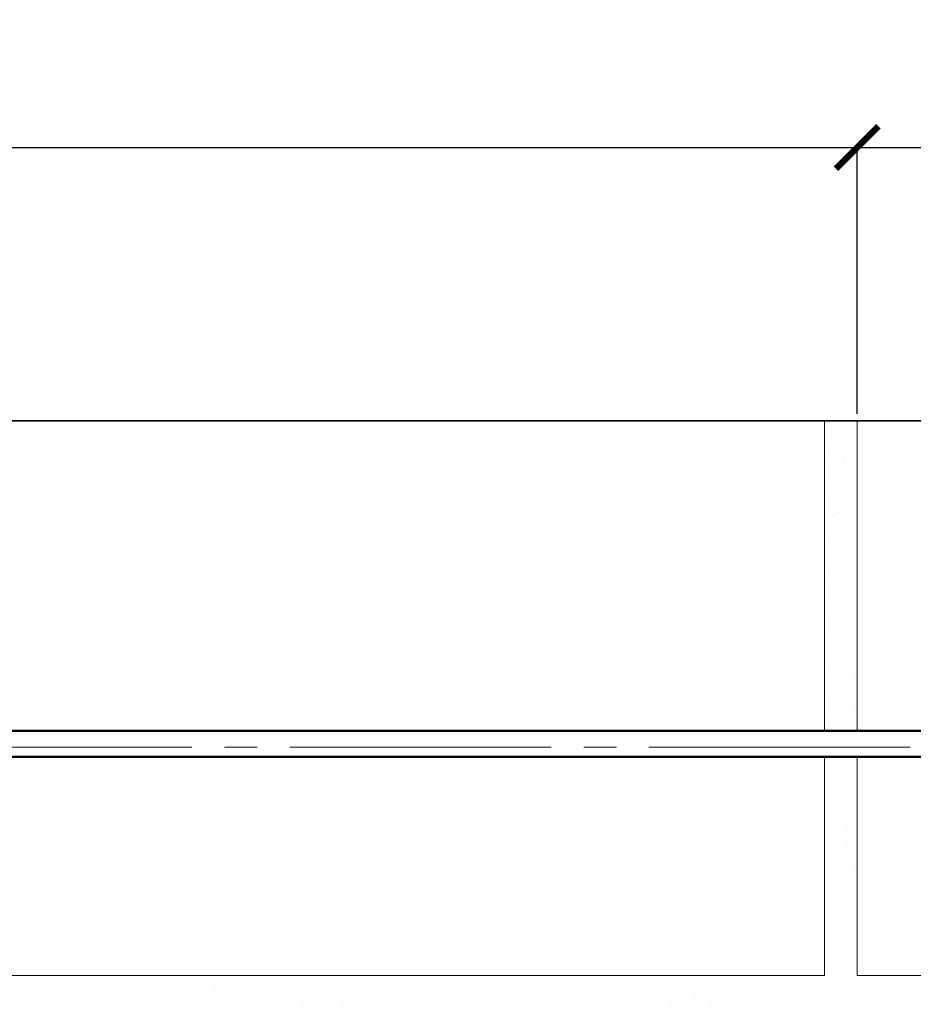
# Model space of a CAD drawing. Units: millimetres. Extents: x -35802 to 114152, y 36512 to 157792.
# Drawn here: x -24055 to -23781, y 55235 to 55537 of the extents above; entities that cross this region are included whole.
import ezdxf

# ---------------------------------------------------------------- set-up
doc = ezdxf.new("R2010")
doc.units = ezdxf.units.MM
doc.header["$PDMODE"] = 65
doc.linetypes.add('______5', pattern=[110, 80, -10, 10, -10])
for name, color, linetype, lineweight in [('0.09 спло%%cная линия', 7, 'Continuous', 9), ('0.13 спло%%cная линия', 7, 'Continuous', 13), ('0.35 спло%%cная линия', 7, 'Continuous', 35), ('0.5 спло%%cная линия', 7, 'Continuous', 50), ('Размерная линия Общее', 7, 'Continuous', 25)]:
    doc.layers.add(name, color=color, linetype=linetype, lineweight=lineweight)
doc.styles.add('ARIAL', font='ARIALN.TTF', dxfattribs={"width": 0.9})
doc.dimstyles.get("Standard").update_dxf_attribs({"dimtxt": 25, "dimasz": 13, "dimexe": 0.18, "dimexo": 0.0625, "dimgap": 10, "dimtad": 1, "dimdec": 0, "dimrnd": 5, "dimzin": 0, "dimdsep": 46, "dimtxsty": 'ARIAL', "dimblk": 'ARCHTICK', "dimcen": 0.09, "dimadec": 0, "dimazin": 0, "dimtfac": 1, "dimtdec": 0, "dimtofl": 0, "dimtmove": 0, "dimatfit": 3, "dimfxl": 1, "dimtolj": 1, "dimtzin": 0, "dimarcsym": 0})

# ---------------------------------------------------------------- blocks, each defined once
blk = doc.blocks.new('УЗОР_1452')
at = {"layer": '0.09 спло%%cная линия', "color": 0, "linetype": 'Continuous', "lineweight": 9}
for p, q in [((-50240.0625, -25661.175), (-50240.0625, -25661.175)), ((-50236.575, -25659.75), (-50236.575, -25659.75)), ((-50233.125, -25660.275), (-50233.125, -25660.275)), ((-50240.175, -25663.6125), (-50240.175, -25663.6125)), ((-50233.8375, -25663.8375), (-50233.8375, -25663.8375)), ((-50233.125, -25661.85), (-50233.125, -25661.85)), ((-50237.2875, -25665.4875), (-50237.2875, -25665.4875)), ((-50234.025, -25666.575), (-50234.025, -25666.575)), ((-50240.5875, -25667.5125), (-50240.5875, -25667.5125)), ((-50236.6125, -25668.975), (-50236.6125, -25668.975)), ((-50240.9625, -25671.3375), (-50240.9625, -25671.3375)), ((-50236.2375, -25671.1125), (-50236.2375, -25671.1125)), ((-50232.7875, -25671.225), (-50232.7875, -25671.225)), ((-50241.45, -25674.75), (-50241.45, -25674.75)), ((-50239.0125, -25674.6), (-50239.0125, -25674.6)), ((-50234.1375, -25674.6), (-50234.1375, -25674.6)), ((-50239.0125, -25678.3125), (-50239.0125, -25678.3125)), ((-50232.9375, -25677.75), (-50232.9375, -25677.75)), ((-50241.3, -25681.5375), (-50241.3, -25681.5375)), ((-50237.4, -25680.7875), (-50237.4, -25680.7875)), ((-50240.775, -25684.1625), (-50240.775, -25684.1625)), ((-50237.175, -25683.6), (-50237.175, -25683.6)), ((-50234.25, -25683.7125), (-50234.25, -25683.7125)), ((-50239.4625, -25686.7125), (-50239.4625, -25686.7125)), ((-50237.8875, -25685.8875), (-50237.8875, -25685.8875)), ((-50233.35, -25685.8875), (-50233.35, -25685.8875)), ((-50239.65, -25690.1625), (-50239.65, -25690.1625)), ((-50236.2, -25689.9), (-50236.2, -25689.9)), ((-50233.275, -25691.475), (-50233.275, -25691.475)), ((-50237.0625, -25693.65), (-50237.0625, -25693.65)), ((-50241.075, -25695.0375), (-50241.075, -25695.0375)), ((-50236.575, -25697.25), (-50236.575, -25697.25)), ((-50232.75, -25695.3), (-50232.75, -25695.3)), ((-50240.0625, -25698.675), (-50240.0625, -25698.675)), ((-50233.125, -25697.775), (-50233.125, -25697.775)), ((-50233.125, -25699.35), (-50233.125, -25699.35)), ((-50240.175, -25701.1125), (-50240.175, -25701.1125)), ((-50237.2875, -25702.9875), (-50237.2875, -25702.9875)), ((-50233.8375, -25701.3375), (-50233.8375, -25701.3375)), ((-50240.5875, -25705.0125), (-50240.5875, -25705.0125)), ((-50236.6125, -25706.475), (-50236.6125, -25706.475)), ((-50234.025, -25704.075), (-50234.025, -25704.075)), ((-50240.9625, -25708.8375), (-50240.9625, -25708.8375)), ((-50236.2375, -25708.6125), (-50236.2375, -25708.6125)), ((-50232.7875, -25708.725), (-50232.7875, -25708.725)), ((-50241.45, -25712.25), (-50241.45, -25712.25)), ((-50239.0125, -25712.1), (-50239.0125, -25712.1)), ((-50234.1375, -25712.1), (-50234.1375, -25712.1)), ((-50232.9375, -25715.25), (-50232.9375, -25715.25)), ((-50239.0125, -25715.8125), (-50239.0125, -25715.8125)), ((-50237.4, -25718.2875), (-50237.4, -25718.2875)), ((-50241.3, -25719.0375), (-50241.3, -25719.0375)), ((-50240.775, -25721.6625), (-50240.775, -25721.6625)), ((-50237.175, -25721.1), (-50237.175, -25721.1)), ((-50234.25, -25721.2125), (-50234.25, -25721.2125)), ((-50239.4625, -25724.2125), (-50239.4625, -25724.2125)), ((-50237.8875, -25723.3875), (-50237.8875, -25723.3875)), ((-50233.35, -25723.3875), (-50233.35, -25723.3875)), ((-50239.65, -25727.6625), (-50239.65, -25727.6625)), ((-50236.2, -25727.4), (-50236.2, -25727.4)), ((-50233.275, -25728.975), (-50233.275, -25728.975)), ((-50241.075, -25732.5375), (-50241.075, -25732.5375)), ((-50237.0625, -25731.15), (-50237.0625, -25731.15)), ((-50232.75, -25732.8), (-50232.75, -25732.8)), ((-50240.0625, -25736.175), (-50240.0625, -25736.175)), ((-50236.575, -25734.75), (-50236.575, -25734.75)), ((-50233.125, -25735.275), (-50233.125, -25735.275)), ((-50233.125, -25736.85), (-50233.125, -25736.85)), ((-50240.175, -25738.6125), (-50240.175, -25738.6125)), ((-50233.8375, -25738.8375), (-50233.8375, -25738.8375)), ((-50240.5875, -25742.5125), (-50240.5875, -25742.5125)), ((-50237.2875, -25740.4875), (-50237.2875, -25740.4875)), ((-50234.025, -25741.575), (-50234.025, -25741.575)), ((-50236.6125, -25743.975), (-50236.6125, -25743.975)), ((-50240.9625, -25746.3375), (-50240.9625, -25746.3375)), ((-50236.2375, -25746.1125), (-50236.2375, -25746.1125)), ((-50232.7875, -25746.225), (-50232.7875, -25746.225)), ((-50241.45, -25749.75), (-50241.45, -25749.75)), ((-50239.0125, -25749.6), (-50239.0125, -25749.6)), ((-50234.1375, -25749.6), (-50234.1375, -25749.6)), ((-50232.9375, -25752.75), (-50232.9375, -25752.75))]:
    blk.add_line(p, q, dxfattribs=at)
blk = doc.blocks.new('_ArchTick')
at = {"color": 0, "linetype": 'ByBlock', "const_width": 0.15}
blk.add_lwpolyline([(-0.5, -0.5), (0.5, 0.5)], dxfattribs=at)
blk = doc.blocks.new('*D3507')
at = {"layer": 'DEFPOINTS', "color": 0, "linetype": 'Continuous', "lineweight": 9}
for p in [(-23798.16, 55497.79), (-23798.16, 55416.1), (-24423.58, 55361.73)]:
    blk.add_point(p, dxfattribs=at)
at = {"layer": 'Размерная линия Общее', "color": 0, "linetype": 'Continuous', "lineweight": -2}
for p, q in [((-24423.58, 55361.79), (-24423.58, 55497.97)), ((-23798.16, 55416.17), (-23798.16, 55497.97)), ((-24423.58, 55497.79), (-23798.16, 55497.79))]:
    blk.add_line(p, q, dxfattribs=at)
at = {"layer": 'Размерная линия Общее', "color": 0, "linetype": 'Continuous', "lineweight": -2, "xscale": 13, "yscale": 13, "zscale": 13, "rotation": 180}
blk.add_blockref('_ArchTick', (-24423.58, 55497.79), dxfattribs=at)
at = {"layer": 'Размерная линия Общее', "color": 0, "linetype": 'Continuous', "lineweight": -2, "xscale": 13, "yscale": 13, "zscale": 13}
blk.add_blockref('_ArchTick', (-23798.16, 55497.79), dxfattribs=at)
at = {"layer": 'Размерная линия Общее', "color": 0, "linetype": 'Continuous', "lineweight": 13, "insert": (-24112.62, 55520.55), "char_height": 25, "attachment_point": 5, "style": 'ARIAL'}
blk.add_mtext('\\A1;625', dxfattribs=at)
blk = doc.blocks.new('*D3508')
at = {"layer": 'DEFPOINTS', "color": 0, "linetype": 'Continuous', "lineweight": 9}
for p in [(-23173.17, 55497.79), (-23173.17, 55422.87), (-23798.16, 55416.1)]:
    blk.add_point(p, dxfattribs=at)
at = {"layer": 'Размерная линия Общее', "color": 0, "linetype": 'Continuous', "lineweight": -2}
for p, q in [((-23798.16, 55416.17), (-23798.16, 55497.97)), ((-23173.17, 55422.93), (-23173.17, 55497.97)), ((-23798.16, 55497.79), (-23173.17, 55497.79))]:
    blk.add_line(p, q, dxfattribs=at)
at = {"layer": 'Размерная линия Общее', "color": 0, "linetype": 'Continuous', "lineweight": -2, "xscale": 13, "yscale": 13, "zscale": 13, "rotation": 180}
blk.add_blockref('_ArchTick', (-23798.16, 55497.79), dxfattribs=at)
at = {"layer": 'Размерная линия Общее', "color": 0, "linetype": 'Continuous', "lineweight": -2, "xscale": 13, "yscale": 13, "zscale": 13}
blk.add_blockref('_ArchTick', (-23173.17, 55497.79), dxfattribs=at)
at = {"layer": 'Размерная линия Общее', "color": 0, "linetype": 'Continuous', "lineweight": 13, "insert": (-23487.41, 55520.55), "char_height": 25, "attachment_point": 5, "style": 'ARIAL'}
blk.add_mtext('\\A1;625', dxfattribs=at)
blk = doc.blocks.new('УЗОР_2224')
at = {"layer": '0.09 спло%%cная линия', "color": 0, "linetype": 'Continuous', "lineweight": 9}
for p, q in [((-50483.6625, -25829.2875), (-50483.6625, -25829.2875)), ((-50479.5375, -25829.025), (-50479.5375, -25829.025)), ((-50473.35, -25828.2), (-50473.35, -25828.2)), ((-50470.4625, -25829.7), (-50470.4625, -25829.7)), ((-50467.35, -25827.975), (-50467.35, -25827.975)), ((-50464.0125, -25828.3125), (-50464.0125, -25828.3125)), ((-50446.1625, -25829.2875), (-50446.1625, -25829.2875)), ((-50442.0375, -25829.025), (-50442.0375, -25829.025)), ((-50435.85, -25828.2), (-50435.85, -25828.2)), ((-50432.9625, -25829.7), (-50432.9625, -25829.7)), ((-50429.85, -25827.975), (-50429.85, -25827.975)), ((-50426.5125, -25828.3125), (-50426.5125, -25828.3125)), ((-50408.6625, -25829.2875), (-50408.6625, -25829.2875)), ((-50404.5375, -25829.025), (-50404.5375, -25829.025)), ((-50398.35, -25828.2), (-50398.35, -25828.2)), ((-50395.4625, -25829.7), (-50395.4625, -25829.7)), ((-50392.35, -25827.975), (-50392.35, -25827.975)), ((-50389.0125, -25828.3125), (-50389.0125, -25828.3125)), ((-50371.1625, -25829.2875), (-50371.1625, -25829.2875)), ((-50367.0375, -25829.025), (-50367.0375, -25829.025)), ((-50360.85, -25828.2), (-50360.85, -25828.2)), ((-50357.9625, -25829.7), (-50357.9625, -25829.7)), ((-50354.85, -25827.975), (-50354.85, -25827.975)), ((-50351.5125, -25828.3125), (-50351.5125, -25828.3125)), ((-50333.6625, -25829.2875), (-50333.6625, -25829.2875)), ((-50329.5375, -25829.025), (-50329.5375, -25829.025)), ((-50323.35, -25828.2), (-50323.35, -25828.2)), ((-50320.4625, -25829.7), (-50320.4625, -25829.7)), ((-50317.35, -25827.975), (-50317.35, -25827.975)), ((-50314.0125, -25828.3125), (-50314.0125, -25828.3125)), ((-50296.1625, -25829.2875), (-50296.1625, -25829.2875)), ((-50292.0375, -25829.025), (-50292.0375, -25829.025)), ((-50285.85, -25828.2), (-50285.85, -25828.2)), ((-50282.9625, -25829.7), (-50282.9625, -25829.7)), ((-50279.85, -25827.975), (-50279.85, -25827.975)), ((-50276.5125, -25828.3125), (-50276.5125, -25828.3125)), ((-50258.6625, -25829.2875), (-50258.6625, -25829.2875)), ((-50254.5375, -25829.025), (-50254.5375, -25829.025)), ((-50248.35, -25828.2), (-50248.35, -25828.2)), ((-50245.4625, -25829.7), (-50245.4625, -25829.7)), ((-50242.35, -25827.975), (-50242.35, -25827.975)), ((-50239.0125, -25828.3125), (-50239.0125, -25828.3125)), ((-50221.1625, -25829.2875), (-50221.1625, -25829.2875)), ((-50217.0375, -25829.025), (-50217.0375, -25829.025)), ((-50488.3125, -25832.1375), (-50488.3125, -25832.1375)), ((-50482.725, -25832.55), (-50482.725, -25832.55)), ((-50477.5875, -25832.2875), (-50477.5875, -25832.2875)), ((-50473.5375, -25830.825), (-50473.5375, -25830.825)), ((-50471.5125, -25832.4), (-50471.5125, -25832.4)), ((-50466.3, -25831.5375), (-50466.3, -25831.5375)), ((-50462.4, -25830.7875), (-50462.4, -25830.7875)), ((-50454.8625, -25830.45), (-50454.8625, -25830.45)), ((-50454.3, -25833.075), (-50454.3, -25833.075)), ((-50450.8125, -25832.1375), (-50450.8125, -25832.1375)), ((-50445.225, -25832.55), (-50445.225, -25832.55)), ((-50440.0875, -25832.2875), (-50440.0875, -25832.2875)), ((-50436.0375, -25830.825), (-50436.0375, -25830.825)), ((-50434.0125, -25832.4), (-50434.0125, -25832.4)), ((-50428.8, -25831.5375), (-50428.8, -25831.5375)), ((-50424.9, -25830.7875), (-50424.9, -25830.7875)), ((-50417.3625, -25830.45), (-50417.3625, -25830.45)), ((-50416.8, -25833.075), (-50416.8, -25833.075)), ((-50413.3125, -25832.1375), (-50413.3125, -25832.1375)), ((-50407.725, -25832.55), (-50407.725, -25832.55)), ((-50402.5875, -25832.2875), (-50402.5875, -25832.2875)), ((-50398.5375, -25830.825), (-50398.5375, -25830.825)), ((-50396.5125, -25832.4), (-50396.5125, -25832.4)), ((-50391.3, -25831.5375), (-50391.3, -25831.5375)), ((-50387.4, -25830.7875), (-50387.4, -25830.7875)), ((-50379.8625, -25830.45), (-50379.8625, -25830.45)), ((-50379.3, -25833.075), (-50379.3, -25833.075)), ((-50375.8125, -25832.1375), (-50375.8125, -25832.1375)), ((-50370.225, -25832.55), (-50370.225, -25832.55)), ((-50365.0875, -25832.2875), (-50365.0875, -25832.2875)), ((-50361.0375, -25830.825), (-50361.0375, -25830.825)), ((-50359.0125, -25832.4), (-50359.0125, -25832.4)), ((-50353.8, -25831.5375), (-50353.8, -25831.5375)), ((-50349.9, -25830.7875), (-50349.9, -25830.7875)), ((-50342.3625, -25830.45), (-50342.3625, -25830.45)), ((-50341.8, -25833.075), (-50341.8, -25833.075)), ((-50338.3125, -25832.1375), (-50338.3125, -25832.1375)), ((-50332.725, -25832.55), (-50332.725, -25832.55)), ((-50327.5875, -25832.2875), (-50327.5875, -25832.2875)), ((-50323.5375, -25830.825), (-50323.5375, -25830.825)), ((-50321.5125, -25832.4), (-50321.5125, -25832.4)), ((-50316.3, -25831.5375), (-50316.3, -25831.5375)), ((-50312.4, -25830.7875), (-50312.4, -25830.7875)), ((-50304.8625, -25830.45), (-50304.8625, -25830.45)), ((-50304.3, -25833.075), (-50304.3, -25833.075)), ((-50300.8125, -25832.1375), (-50300.8125, -25832.1375)), ((-50295.225, -25832.55), (-50295.225, -25832.55)), ((-50290.0875, -25832.2875), (-50290.0875, -25832.2875)), ((-50286.0375, -25830.825), (-50286.0375, -25830.825)), ((-50284.0125, -25832.4), (-50284.0125, -25832.4)), ((-50278.8, -25831.5375), (-50278.8, -25831.5375)), ((-50274.9, -25830.7875), (-50274.9, -25830.7875)), ((-50267.3625, -25830.45), (-50267.3625, -25830.45)), ((-50266.8, -25833.075), (-50266.8, -25833.075)), ((-50263.3125, -25832.1375), (-50263.3125, -25832.1375)), ((-50257.725, -25832.55), (-50257.725, -25832.55)), ((-50252.5875, -25832.2875), (-50252.5875, -25832.2875)), ((-50248.5375, -25830.825), (-50248.5375, -25830.825)), ((-50246.5125, -25832.4), (-50246.5125, -25832.4)), ((-50241.3, -25831.5375), (-50241.3, -25831.5375)), ((-50237.4, -25830.7875), (-50237.4, -25830.7875)), ((-50229.8625, -25830.45), (-50229.8625, -25830.45)), ((-50229.3, -25833.075), (-50229.3, -25833.075)), ((-50225.8125, -25832.1375), (-50225.8125, -25832.1375)), ((-50220.225, -25832.55), (-50220.225, -25832.55)), ((-50215.0875, -25832.2875), (-50215.0875, -25832.2875)), ((-50487.45, -25834.9125), (-50487.45, -25834.9125)), ((-50482.7625, -25835.175), (-50482.7625, -25835.175)), ((-50479.9875, -25835.5875), (-50479.9875, -25835.5875)), ((-50476.725, -25836.375), (-50476.725, -25836.375)), ((-50474.175, -25835.5875), (-50474.175, -25835.5875)), ((-50469.825, -25836.15), (-50469.825, -25836.15)), ((-50469.3, -25834.1625), (-50469.3, -25834.1625)), ((-50465.775, -25834.1625), (-50465.775, -25834.1625)), ((-50462.8875, -25835.8875), (-50462.8875, -25835.8875)), ((-50462.175, -25833.6), (-50462.175, -25833.6)), ((-50459.25, -25833.7125), (-50459.25, -25833.7125)), ((-50458.35, -25835.8875), (-50458.35, -25835.8875)), ((-50449.95, -25834.9125), (-50449.95, -25834.9125)), ((-50445.2625, -25835.175), (-50445.2625, -25835.175)), ((-50442.4875, -25835.5875), (-50442.4875, -25835.5875)), ((-50439.225, -25836.375), (-50439.225, -25836.375)), ((-50436.675, -25835.5875), (-50436.675, -25835.5875)), ((-50432.325, -25836.15), (-50432.325, -25836.15)), ((-50431.8, -25834.1625), (-50431.8, -25834.1625)), ((-50428.275, -25834.1625), (-50428.275, -25834.1625)), ((-50425.3875, -25835.8875), (-50425.3875, -25835.8875)), ((-50424.675, -25833.6), (-50424.675, -25833.6)), ((-50421.75, -25833.7125), (-50421.75, -25833.7125)), ((-50420.85, -25835.8875), (-50420.85, -25835.8875)), ((-50412.45, -25834.9125), (-50412.45, -25834.9125)), ((-50407.7625, -25835.175), (-50407.7625, -25835.175)), ((-50404.9875, -25835.5875), (-50404.9875, -25835.5875)), ((-50401.725, -25836.375), (-50401.725, -25836.375)), ((-50399.175, -25835.5875), (-50399.175, -25835.5875)), ((-50394.825, -25836.15), (-50394.825, -25836.15)), ((-50394.3, -25834.1625), (-50394.3, -25834.1625)), ((-50390.775, -25834.1625), (-50390.775, -25834.1625)), ((-50387.8875, -25835.8875), (-50387.8875, -25835.8875)), ((-50387.175, -25833.6), (-50387.175, -25833.6)), ((-50384.25, -25833.7125), (-50384.25, -25833.7125)), ((-50383.35, -25835.8875), (-50383.35, -25835.8875)), ((-50374.95, -25834.9125), (-50374.95, -25834.9125)), ((-50370.2625, -25835.175), (-50370.2625, -25835.175)), ((-50367.4875, -25835.5875), (-50367.4875, -25835.5875)), ((-50364.225, -25836.375), (-50364.225, -25836.375)), ((-50361.675, -25835.5875), (-50361.675, -25835.5875)), ((-50357.325, -25836.15), (-50357.325, -25836.15)), ((-50356.8, -25834.1625), (-50356.8, -25834.1625)), ((-50353.275, -25834.1625), (-50353.275, -25834.1625)), ((-50350.3875, -25835.8875), (-50350.3875, -25835.8875)), ((-50349.675, -25833.6), (-50349.675, -25833.6)), ((-50346.75, -25833.7125), (-50346.75, -25833.7125)), ((-50345.85, -25835.8875), (-50345.85, -25835.8875)), ((-50337.45, -25834.9125), (-50337.45, -25834.9125)), ((-50332.7625, -25835.175), (-50332.7625, -25835.175)), ((-50329.9875, -25835.5875), (-50329.9875, -25835.5875)), ((-50326.725, -25836.375), (-50326.725, -25836.375)), ((-50324.175, -25835.5875), (-50324.175, -25835.5875)), ((-50319.825, -25836.15), (-50319.825, -25836.15)), ((-50319.3, -25834.1625), (-50319.3, -25834.1625)), ((-50315.775, -25834.1625), (-50315.775, -25834.1625)), ((-50312.8875, -25835.8875), (-50312.8875, -25835.8875)), ((-50312.175, -25833.6), (-50312.175, -25833.6)), ((-50309.25, -25833.7125), (-50309.25, -25833.7125)), ((-50308.35, -25835.8875), (-50308.35, -25835.8875)), ((-50299.95, -25834.9125), (-50299.95, -25834.9125)), ((-50295.2625, -25835.175), (-50295.2625, -25835.175)), ((-50292.4875, -25835.5875), (-50292.4875, -25835.5875)), ((-50289.225, -25836.375), (-50289.225, -25836.375)), ((-50286.675, -25835.5875), (-50286.675, -25835.5875)), ((-50282.325, -25836.15), (-50282.325, -25836.15)), ((-50281.8, -25834.1625), (-50281.8, -25834.1625)), ((-50278.275, -25834.1625), (-50278.275, -25834.1625)), ((-50275.3875, -25835.8875), (-50275.3875, -25835.8875)), ((-50274.675, -25833.6), (-50274.675, -25833.6)), ((-50271.75, -25833.7125), (-50271.75, -25833.7125)), ((-50270.85, -25835.8875), (-50270.85, -25835.8875)), ((-50262.45, -25834.9125), (-50262.45, -25834.9125)), ((-50257.7625, -25835.175), (-50257.7625, -25835.175)), ((-50254.9875, -25835.5875), (-50254.9875, -25835.5875)), ((-50251.725, -25836.375), (-50251.725, -25836.375)), ((-50249.175, -25835.5875), (-50249.175, -25835.5875)), ((-50244.825, -25836.15), (-50244.825, -25836.15)), ((-50244.3, -25834.1625), (-50244.3, -25834.1625)), ((-50240.775, -25834.1625), (-50240.775, -25834.1625)), ((-50237.8875, -25835.8875), (-50237.8875, -25835.8875)), ((-50237.175, -25833.6), (-50237.175, -25833.6)), ((-50234.25, -25833.7125), (-50234.25, -25833.7125)), ((-50233.35, -25835.8875), (-50233.35, -25835.8875)), ((-50224.95, -25834.9125), (-50224.95, -25834.9125)), ((-50220.2625, -25835.175), (-50220.2625, -25835.175)), ((-50217.4875, -25835.5875), (-50217.4875, -25835.5875)), ((-50464.4625, -25836.7125), (-50464.4625, -25836.7125)), ((-50426.9625, -25836.7125), (-50426.9625, -25836.7125)), ((-50389.4625, -25836.7125), (-50389.4625, -25836.7125)), ((-50351.9625, -25836.7125), (-50351.9625, -25836.7125)), ((-50314.4625, -25836.7125), (-50314.4625, -25836.7125)), ((-50276.9625, -25836.7125), (-50276.9625, -25836.7125)), ((-50239.4625, -25836.7125), (-50239.4625, -25836.7125))]:
    blk.add_line(p, q, dxfattribs=at)
blk = doc.blocks.new('УЗОР_2230')
at = {"layer": '0.09 спло%%cная линия', "color": 0, "linetype": 'Continuous', "lineweight": 9}
for p, q in [((-50236.75, -25764.9), (-50236.75, -25764.9)), ((-50236.9, -25768.15), (-50236.9, -25768.15)), ((-50233.05, -25770.65), (-50233.05, -25770.65)), ((-50237.45, -25773.35), (-50237.45, -25773.35)), ((-50237.95, -25778.45), (-50237.95, -25778.45)), ((-50241.85, -25780.5), (-50241.85, -25780.5)), ((-50238.6, -25783), (-50238.6, -25783)), ((-50235.35, -25782.8), (-50235.35, -25782.8)), ((-50239.8, -25787.3), (-50239.8, -25787.3)), ((-50235.35, -25787.75), (-50235.35, -25787.75)), ((-50233.2, -25791.05), (-50233.2, -25791.05)), ((-50238.4, -25792.05), (-50238.4, -25792.05)), ((-50237.7, -25795.55), (-50237.7, -25795.55)), ((-50232.9, -25794.8), (-50232.9, -25794.8)), ((-50235.95, -25798.95), (-50235.95, -25798.95)), ((-50233.85, -25797.85), (-50233.85, -25797.85)), ((-50240.05, -25802.05), (-50240.05, -25802.05)), ((-50236.2, -25803.55), (-50236.2, -25803.55)), ((-50232.75, -25808.2), (-50232.75, -25808.2)), ((-50238.1, -25810.05), (-50238.1, -25810.05)), ((-50236.75, -25814.9), (-50236.75, -25814.9)), ((-50236.9, -25818.15), (-50236.9, -25818.15)), ((-50233.05, -25820.65), (-50233.05, -25820.65)), ((-50237.45, -25823.35), (-50237.45, -25823.35))]:
    blk.add_line(p, q, dxfattribs=at)

msp = doc.modelspace()

# ---------------------------------------------------------------- linework, layer by layer
at = {"layer": '0.09 спло%%cная линия', "color": 0, "linetype": '______5'}
msp.add_line((-24851.96, 55314.1), (-22333.58, 55314.1), dxfattribs=at)
at = {"layer": '0.13 спло%%cная линия'}
for p, q in [((-23808.16, 55319.1), (-23808.16, 55414.1)), ((-23798.16, 55414.1), (-23798.16, 55319.1)), ((-23808.16, 55245.1), (-23808.16, 55311.1)), ((-23798.16, 55311.1), (-23798.16, 55245.1)), ((-23808.16, 55244.1), (-23808.16, 55307.1)), ((-23798.16, 55307.1), (-23798.16, 55244.1)), ((-23808.16, 55244.1), (-24203.58, 55244.1)), ((-23598.16, 55244.1), (-23798.16, 55244.1))]:
    msp.add_line(p, q, dxfattribs=at)
at = {"layer": '0.35 спло%%cная линия'}
msp.add_line((-24213.58, 55414.1), (-22653.58, 55414.1), dxfattribs=at)
at = {"layer": '0.5 спло%%cная линия'}
for p, q in [((-22842.74, 55319.1), (-24793.58, 55319.1)), ((-22842.74, 55311.1), (-24793.58, 55311.1))]:
    msp.add_line(p, q, dxfattribs=at)

# ---------------------------------------------------------------- block references
at = {"layer": '0.09 спло%%cная линия', "color": 0, "linetype": 'Continuous', "lineweight": 9}
for name in ['УЗОР_1452', 'УЗОР_2230', 'УЗОР_2224']:
    msp.add_blockref(name, (26434.07, 81072.02), dxfattribs=at)

# ---------------------------------------------------------------- dimensions: what is measured, and where the dimension line sits
at = {"layer": 'Размерная линия Общее', "color": 0, "linetype": 'Continuous', "lineweight": 13}
for base, p1, p2, picture, middle in [((-23798.16, 55497.79), (-24423.58, 55361.73), (-23798.16, 55416.1), '*D3507', (-24112.62, 55497.79)), ((-23173.17, 55497.79), (-23798.16, 55416.1), (-23173.17, 55422.87), '*D3508', (-23487.41, 55497.79))]:
    dim = msp.add_linear_dim(base=base, p1=p1, p2=p2, dimstyle='Standard', dxfattribs=at)
    dim.commit()
    dim.dimension.update_dxf_attribs({"geometry": picture, "text_midpoint": middle, "dimtype": 160})

doc.saveas('drawing.dxf')
